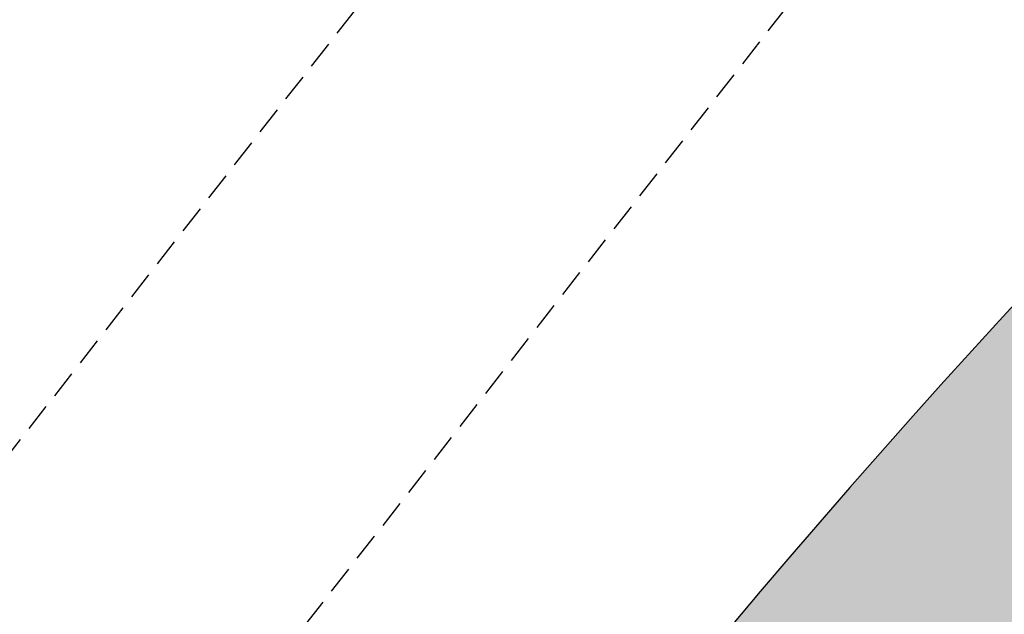
# Model space of a CAD drawing. Units: feet. Extents: x 9 to 31303, y 7 to 31344.
# Drawn here: x 29378 to 29387, y 30388 to 30394 of the extents above; entities that cross this region are included whole.
import ezdxf

# ---------------------------------------------------------------- set-up
doc = ezdxf.new("R2010")
doc.units = ezdxf.units.FT
doc.header["$MEASUREMENT"] = 0
doc.linetypes.add('DASHED2', pattern=[0.375, 0.25, -0.125])
doc.linetypes.add('HIDDEN', pattern=[0.375, 0.25, -0.125])
for name, color, linetype in [('Ex-cont-maj', 252, 'DASHED2'), ('Ex-cont-min', 253, 'HIDDEN'), ('Gr-top', 4, 'PRO_TOP'), ('Xr-ex', 7, 'Continuous'), ('Xx-data', 2, 'Continuous')]:
    doc.layers.add(name, color=color, linetype=linetype)
doc.layers.add('Wk-CS', color=7, linetype='Continuous', plot=False)
doc.linetypes.add('PRO_TOP', pattern='A,0.6822,[1,TRIANGLE_F.SHX,S=1.25,R=0,X=0,Y=0],0.0379', length=0.7201000000000001)
pattern_1 = [(37.50000000000001, (0, 0), (-0.3149667905480408, 9.634118845065792), [0, -7.6, 0, -8.5, 0, -8.125]), (7.499999999999999, (0, 0), (8.848883526338636, 14.1107303261487), [0, -4.1, 0, -6.850000000000001, 0, -2.625]), (327.5, (-6.15, 0), (15.57070930875748, 0.02829526768482471), [0, -2.5, 0, -9, 0, -11.75]), (317.5, (-6.15, 0), (15.03063302286147, 4.388377824671247), [0, -1.25, 0, -5.899999999999999, 0, -6.75])]

# ---------------------------------------------------------------- blocks, each defined once
blk = doc.blocks.new('24020_EX_1')
at = {"layer": 'Wk-CS'}
h = blk.add_hatch(dxfattribs=at)
h.set_pattern_fill('AR-SAND', color=256, scale=5)
h.set_pattern_definition(pattern_1)
edge = h.paths.add_edge_path()
edge.add_arc((29515.92367520915, 30349.26622205259), 108.978862436507, 99.05292073045139, 129.6997327568383)
edge.add_arc((29191.62386486993, 30758.95329358175), 413.5658160355555, 299.4503419997588, 308.0125664368634, ccw=False)
edge.add_arc((29450.30662319752, 30332.93888554279), 86.04890757770761, 130.0296274617226, 199.4107980856538)
edge.add_line((29369.14873196436, 30304.34148730617), (29271.01364130959, 30270.22137503739))
edge.add_line((29271.01364130959, 30270.22137503739), (29273.09102134475, 30197.65694556819))
edge.add_line((29273.09102134475, 30197.65694556819), (29467.25851966193, 30197.96901720921))
edge.add_line((29467.25851966193, 30197.96901720921), (29472.55574386485, 30197.96672359649))
edge.add_line((29472.55574386485, 30197.96672359649), (29473.26132795546, 30179.29010448388))
edge.add_line((29473.26132795546, 30179.29010448388), (29489.25351823168, 30179.63633785996))
edge.add_line((29489.25351823168, 30179.63633785996), (29488.54950186884, 30197.95979855699))
edge.add_line((29488.54950186884, 30197.95979855699), (29501.10287943755, 30208.12955779043))
edge.add_line((29501.10287943755, 30208.12955779043), (29511.06221867758, 30214.34986030253))
edge.add_line((29511.06221867758, 30214.34986030253), (29521.52184066178, 30216.71989240523))
edge.add_line((29521.52184066178, 30216.71989240523), (29529.0011453865, 30216.28502347256))
edge.add_line((29529.0011453865, 30216.28502347256), (29572.81264311964, 30222.68349240476))
edge.add_line((29572.81264311964, 30222.68349240476), (29612.86598326944, 30225.92865105679))
edge.add_line((29612.86598326944, 30225.92865105679), (29623.00259561139, 30224.11060753642))
edge.add_line((29623.00259561139, 30224.11060753642), (29633.73305906046, 30231.34206263472))
edge.add_line((29633.73305906046, 30231.34206263472), (29640.4393362023, 30221.39088949299))
edge.add_arc((29707.83243532387, 30220.17423630018), 67.40408039726886, 120.0854305030334, 178.9657469026291, ccw=False)
edge.add_line((29674.04339497202, 30278.49756616313), (29668.02225966338, 30279.12034313617))
edge.add_line((29668.02225966338, 30279.12034313617), (29659.75885035589, 30285.62844630481))
edge.add_line((29659.75885035589, 30285.62844630481), (29668.52309871279, 30294.7648267702))
edge.add_line((29668.52309871279, 30294.7648267702), (29684.92478006672, 30301.02262022382))
edge.add_line((29684.92478006672, 30301.02262022382), (29700.32485582313, 30301.02262022382))
edge.add_line((29700.32485582313, 30301.02262022382), (29709.71508049048, 30296.76730449045))
edge.add_line((29709.71508049048, 30296.76730449045), (29709.16200000001, 30332.06499999994))
edge.add_line((29709.16200000001, 30332.06499999994), (29692.69199999981, 30324.76099999994))
edge.add_line((29692.69199999981, 30324.76099999994), (29681.83795669545, 30324.87102442409))
edge.add_line((29681.83795669545, 30324.87102442409), (29682.02371264876, 30337.77429734874))
edge.add_line((29682.02371264876, 30337.77429734874), (29697.35157710042, 30343.95819658258))
edge.add_line((29697.35157710042, 30343.95819658258), (29697.35157710042, 30457.02105657527))
edge.add_line((29697.35157710042, 30457.02105657527), (29669.96916530995, 30457.02105657527))
edge.add_line((29669.96916530995, 30457.02105657527), (29669.96916530995, 30468.30204914257))
edge.add_line((29669.96916530995, 30468.30204914257), (29605.98123686165, 30465.73224723581))
edge.add_line((29605.98123686165, 30465.73224723581), (29605.98123686165, 30453.03611551858))
edge.add_line((29605.98123686165, 30453.03611551858), (29595.7931, 30452.7705))
edge.add_line((29595.7931, 30452.7705), (29558.99313109483, 30452.72266091113))
edge.add_line((29558.99313109483, 30452.72266091113), (29556.20372326405, 30455.26884365828))
edge.add_line((29556.20372326405, 30455.26884365828), (29511.5049, 30454.9445))
edge.add_line((29511.5049, 30454.9445), (29498.77621436396, 30456.88758166357))
h.paths.add_polyline_path([(29393.4789958945, 30353.73987252864), (29406.1497958945, 30370.81147252864), (29418.556, 30361.6034), (29405.8852, 30344.5318)], flags=16)
h.paths.add_polyline_path([(29418.556, 30361.6034), (29435.08999999985, 30348.68000000017), (29422.5, 30331.75999999978), (29405.8852, 30344.5318)], flags=16)
h.paths.add_polyline_path([(29454.25447852778, 30367.63110929134), (29457.28337852778, 30407.08150929134), (29480.4153, 30405.30549999999), (29477.3864, 30365.8551)], flags=16)
h.paths.add_polyline_path([(29488.57466033326, 30366.5036967601), (29487.66999999993, 30322.56999999983), (29504.66000000015, 30321.45000000019), (29505.5299999998, 30361.00999999978), (29500.56999999983, 30361.20000000019), (29500.62856648913, 30366.07858343632)], flags=16)
h.paths.add_polyline_path([(29515.08459999999, 30425.9), (29512.9595, 30365.6437), (29488.57466033326, 30366.5036967601), (29490.69976033325, 30426.7599967601)], flags=16)
h.paths.add_polyline_path([(29510.4572, 30352.0504), (29566.7867, 30348.1777), (29567.61662598536, 30360.2492045814), (29511.28712598536, 30364.1219045814)], flags=16)
h.paths.add_polyline_path([(29515.06010604178, 30435.1331865316), (29515.24559999999, 30449.632), (29498.94693382517, 30449.8405207944), (29498.76143986696, 30435.341707326)], flags=16)
h.paths.add_polyline_path([(29515.44350242056, 30454.9730792921), (29522.41383923125, 30455.02365745883), (29522.49129999988, 30451.70690000011), (29515.3563000001, 30451.70699999994)], flags=17)
h.paths.add_polyline_path([(29537.48922329722, 30455.13304747967), (29537.46419999981, 30452.69089999981), (29541.82319999998, 30452.70149999997), (29541.72829756467, 30455.16380705591)], flags=17)
h.paths.add_polyline_path([(29550.56656459393, 30455.22793930024), (29550.63870000001, 30448.62160000019), (29555.69508184958, 30448.7190963258), (29555.66201880062, 30455.26491294149)], flags=17)
h.paths.add_polyline_path([(29605.44886476908, 30445.38043403396), (29621.76220022578, 30446.34238281048), (29636.60743493934, 30447.14124476552), (29636.49996506066, 30449.13835523447), (29621.64959977422, 30448.33921718952), (29605.33113523091, 30447.37696596604)], flags=16)
h.paths.add_polyline_path([(29605.76925711692, 30463.89233464162), (29631.01723815198, 30464.66938374711), (29645.9583661891, 30464.85575022432), (29645.93342135489, 30466.85559465708), (29630.97399999993, 30466.66900000023), (29605.70773288229, 30465.89138810977)], flags=17)
h.paths.add_polyline_path([(29510.36883048473, 30278.29584199199), (29431.2081, 30275.8021), (29432.46756565252, 30235.82193308851), (29511.62829613726, 30238.31567508051)], flags=16)
h.paths.add_polyline_path([(29608.14755369367, 30241.9685829539), (29529.10347061123, 30238.99487657019), (29527.5997, 30278.9666), (29606.64378308244, 30281.94030638371)], flags=16)
h.paths.add_polyline_path([(29410.66369999992, 30264.02740000002), (29431.39660000009, 30264.9001000002), (29431.93830000004, 30243.97919999994), (29411.32239999995, 30243.27249999996)], flags=16)
h.paths.add_polyline_path([(29472.21100000013, 30207.09200000018), (29488.17400000012, 30207.73300000001), (29489.25351823168, 30179.63633785996), (29473.26132795546, 30179.29010448388)], flags=16)
at = {"layer": 'Wk-CS', "flags": 128}
blk.add_lwpolyline([(29498.77621436396, 30456.88758166357, 0.1345247385954996), (29446.31187618732, 30433.1148350101, -0.03737714327804915), (29394.9613733603, 30398.82756299022, 0.312332723170403), (29369.14873196436, 30304.34148730617), (29271.01364130959, 30270.22137503739)], format="xyb", dxfattribs=at)
blk = doc.blocks.new('24020_EX_2')
at = {"layer": 'Wk-CS'}
h = blk.add_hatch(dxfattribs=at)
h.set_pattern_fill('AR-SAND', color=256, scale=5)
h.set_pattern_definition(pattern_1)
edge = h.paths.add_edge_path()
edge.add_arc((29515.92367520915, 30349.26622205259), 108.978862436507, 99.05292073045139, 129.6997327568383)
edge.add_arc((29191.62386486993, 30758.95329358175), 413.5658160355555, 299.4503419997588, 308.0125664368634, ccw=False)
edge.add_arc((29450.30662319752, 30332.93888554279), 86.04890757770761, 130.0296274617226, 199.4107980856538)
edge.add_line((29369.14873196436, 30304.34148730617), (29271.01364130959, 30270.22137503739))
edge.add_line((29271.01364130959, 30270.22137503739), (29273.09102134475, 30197.65694556819))
edge.add_line((29273.09102134475, 30197.65694556819), (29467.25851966193, 30197.96901720921))
edge.add_line((29467.25851966193, 30197.96901720921), (29472.55574386485, 30197.96672359649))
edge.add_line((29472.55574386485, 30197.96672359649), (29473.26132795546, 30179.29010448388))
edge.add_line((29473.26132795546, 30179.29010448388), (29489.25351823168, 30179.63633785996))
edge.add_line((29489.25351823168, 30179.63633785996), (29488.54950186884, 30197.95979855699))
edge.add_line((29488.54950186884, 30197.95979855699), (29501.10287943755, 30208.12955779043))
edge.add_line((29501.10287943755, 30208.12955779043), (29511.06221867758, 30214.34986030253))
edge.add_line((29511.06221867758, 30214.34986030253), (29521.52184066178, 30216.71989240523))
edge.add_line((29521.52184066178, 30216.71989240523), (29529.0011453865, 30216.28502347256))
edge.add_line((29529.0011453865, 30216.28502347256), (29572.81264311964, 30222.68349240476))
edge.add_line((29572.81264311964, 30222.68349240476), (29612.86598326944, 30225.92865105679))
edge.add_line((29612.86598326944, 30225.92865105679), (29623.00259561139, 30224.11060753642))
edge.add_line((29623.00259561139, 30224.11060753642), (29633.73305906046, 30231.34206263472))
edge.add_line((29633.73305906046, 30231.34206263472), (29640.4393362023, 30221.39088949299))
edge.add_arc((29707.83243532387, 30220.17423630018), 67.40408039726886, 120.0854305030334, 178.9657469026291, ccw=False)
edge.add_line((29674.04339497202, 30278.49756616313), (29668.02225966338, 30279.12034313617))
edge.add_line((29668.02225966338, 30279.12034313617), (29659.75885035589, 30285.62844630481))
edge.add_line((29659.75885035589, 30285.62844630481), (29668.52309871279, 30294.7648267702))
edge.add_line((29668.52309871279, 30294.7648267702), (29684.92478006672, 30301.02262022382))
edge.add_line((29684.92478006672, 30301.02262022382), (29700.32485582313, 30301.02262022382))
edge.add_line((29700.32485582313, 30301.02262022382), (29709.71508049048, 30296.76730449045))
edge.add_line((29709.71508049048, 30296.76730449045), (29709.16200000001, 30332.06499999994))
edge.add_line((29709.16200000001, 30332.06499999994), (29692.69199999981, 30324.76099999994))
edge.add_line((29692.69199999981, 30324.76099999994), (29681.83795669545, 30324.87102442409))
edge.add_line((29681.83795669545, 30324.87102442409), (29682.02371264876, 30337.77429734874))
edge.add_line((29682.02371264876, 30337.77429734874), (29697.35157710042, 30343.95819658258))
edge.add_line((29697.35157710042, 30343.95819658258), (29697.35157710042, 30457.02105657527))
edge.add_line((29697.35157710042, 30457.02105657527), (29669.96916530995, 30457.02105657527))
edge.add_line((29669.96916530995, 30457.02105657527), (29669.96916530995, 30468.30204914257))
edge.add_line((29669.96916530995, 30468.30204914257), (29605.98123686165, 30465.73224723581))
edge.add_line((29605.98123686165, 30465.73224723581), (29605.98123686165, 30453.03611551858))
edge.add_line((29605.98123686165, 30453.03611551858), (29595.7931, 30452.7705))
edge.add_line((29595.7931, 30452.7705), (29558.99313109483, 30452.72266091113))
edge.add_line((29558.99313109483, 30452.72266091113), (29556.20372326405, 30455.26884365828))
edge.add_line((29556.20372326405, 30455.26884365828), (29511.5049, 30454.9445))
edge.add_line((29511.5049, 30454.9445), (29498.77621436396, 30456.88758166357))
h.paths.add_polyline_path([(29393.4789958945, 30353.73987252864), (29406.1497958945, 30370.81147252864), (29418.556, 30361.6034), (29405.8852, 30344.5318)], flags=16)
h.paths.add_polyline_path([(29418.556, 30361.6034), (29435.08999999985, 30348.68000000017), (29422.5, 30331.75999999978), (29405.8852, 30344.5318)], flags=16)
h.paths.add_polyline_path([(29454.25447852778, 30367.63110929134), (29457.28337852778, 30407.08150929134), (29480.4153, 30405.30549999999), (29477.3864, 30365.8551)], flags=16)
h.paths.add_polyline_path([(29488.57466033326, 30366.5036967601), (29487.66999999993, 30322.56999999983), (29504.66000000015, 30321.45000000019), (29505.5299999998, 30361.00999999978), (29500.56999999983, 30361.20000000019), (29500.62856648913, 30366.07858343632)], flags=16)
h.paths.add_polyline_path([(29515.08459999999, 30425.9), (29512.9595, 30365.6437), (29488.57466033326, 30366.5036967601), (29490.69976033325, 30426.7599967601)], flags=16)
h.paths.add_polyline_path([(29510.4572, 30352.0504), (29566.7867, 30348.1777), (29567.61662598536, 30360.2492045814), (29511.28712598536, 30364.1219045814)], flags=16)
h.paths.add_polyline_path([(29515.06010604178, 30435.1331865316), (29515.24559999999, 30449.632), (29498.94693382517, 30449.8405207944), (29498.76143986696, 30435.341707326)], flags=16)
h.paths.add_polyline_path([(29515.44350242056, 30454.9730792921), (29522.41383923125, 30455.02365745883), (29522.49129999988, 30451.70690000011), (29515.3563000001, 30451.70699999994)], flags=17)
h.paths.add_polyline_path([(29537.48922329722, 30455.13304747967), (29537.46419999981, 30452.69089999981), (29541.82319999998, 30452.70149999997), (29541.72829756467, 30455.16380705591)], flags=17)
h.paths.add_polyline_path([(29550.56656459393, 30455.22793930024), (29550.63870000001, 30448.62160000019), (29555.69508184958, 30448.7190963258), (29555.66201880062, 30455.26491294149)], flags=17)
h.paths.add_polyline_path([(29605.44886476908, 30445.38043403396), (29621.76220022578, 30446.34238281048), (29636.60743493934, 30447.14124476552), (29636.49996506066, 30449.13835523447), (29621.64959977422, 30448.33921718952), (29605.33113523091, 30447.37696596604)], flags=16)
h.paths.add_polyline_path([(29605.76925711692, 30463.89233464162), (29631.01723815198, 30464.66938374711), (29645.9583661891, 30464.85575022432), (29645.93342135489, 30466.85559465708), (29630.97399999993, 30466.66900000023), (29605.70773288229, 30465.89138810977)], flags=17)
h.paths.add_polyline_path([(29510.36883048473, 30278.29584199199), (29431.2081, 30275.8021), (29432.46756565252, 30235.82193308851), (29511.62829613726, 30238.31567508051)], flags=16)
h.paths.add_polyline_path([(29608.14755369367, 30241.9685829539), (29529.10347061123, 30238.99487657019), (29527.5997, 30278.9666), (29606.64378308244, 30281.94030638371)], flags=16)
h.paths.add_polyline_path([(29410.66369999992, 30264.02740000002), (29431.39660000009, 30264.9001000002), (29431.93830000004, 30243.97919999994), (29411.32239999995, 30243.27249999996)], flags=16)
h.paths.add_polyline_path([(29472.21100000013, 30207.09200000018), (29488.17400000012, 30207.73300000001), (29489.25351823168, 30179.63633785996), (29473.26132795546, 30179.29010448388)], flags=16)
at = {"layer": 'Wk-CS', "flags": 128}
blk.add_lwpolyline([(29498.77621436396, 30456.88758166357, 0.1345247385954996), (29446.31187618732, 30433.1148350101, -0.03737714327804915), (29394.9613733603, 30398.82756299022, 0.312332723170403), (29369.14873196436, 30304.34148730617), (29271.01364130959, 30270.22137503739)], format="xyb", dxfattribs=at)
blk = doc.blocks.new('24020_DH_REV1_1')
at = {"layer": 'Ex-cont-maj', "color": 252, "linetype": 'DASHED2', "lineweight": -3, "elevation": 6870, "flags": 128}
blk.add_lwpolyline([(29509.06429731622, 30354.17655799299), (29509.83202269363, 30353.65970399605), (29509.88729665697, 30353.66342049418), (29509.93762068743, 30353.25755493853), (29509.8141757965, 30351.61769604316), (29509.78337128713, 30351.53501074257), (29509.83633002304, 30351.45914249243), (29509.90062719547, 30351.38186680831), (29505.37581395348, 30353.30883720931), (29494.42508620689, 30351.62517241379), (29488.79042979752, 30352.5972406673), (29488.49875968992, 30352.69325581396), (29488.35834870246, 30352.99434962225), (29488.11175831257, 30354.02827921597), (29487.99557692307, 30354.37576923077), (29487.8242897322, 30354.58966288997), (29486.69569784173, 30355.67263309353), (29478.51943382353, 30362.01241911764), (29478.15283082015, 30362.0905373299), (29471.50336205698, 30366.24435163307), (29471.47295379363, 30366.30911915353), (29454.65672448198, 30372.87022705412), (29454.4930171635, 30372.7397560976), (29453.56452701231, 30367.84168048932), (29453.50965095672, 30367.67049922489), (29453.35586202759, 30367.59932307824), (29453.11523844036, 30367.5365204756), (29452.93422306959, 30367.50909437559), (29449.64436708863, 30368.38101265822), (29439.43713087267, 30374.6699447091), (29438.89136363636, 30374.84303030303), (29438.25858944283, 30374.77914800773), (29436.21771747156, 30374.16308570668), (29430.96276118741, 30371.89527481529), (29430.8804799448, 30371.83493204371), (29430.86684120983, 30371.81600756143), (29430.86621064804, 30371.78462168981), (29430.90213663682, 30371.6974126182), (29431.03331106614, 30371.51563988807), (29432.08377062084, 30370.36800289584), (29432.26971264368, 30370.0739770115), (29432.27286495353, 30369.73804826515), (29432.21528219667, 30369.11110579985), (29431.68630392972, 30366.21077812411), (29431.59073410169, 30365.96571571171), (29431.52961918227, 30365.87336360462), (29431.50017298188, 30365.85140197693), (29431.46007641149, 30365.84175440797), (29431.34484227233, 30365.85627882547), (29431.09636368818, 30365.95194470946), (29430.65741814602, 30366.18753220293), (29428.34183756344, 30367.68103680203), (29421.33074074765, 30371.23373625408), (29407.76252972983, 30377.44233417913), (29406.8942199808, 30377.9504237379), (29406.38418483412, 30378.38807109005), (29406.1380142448, 30378.93658947486), (29405.64179744146, 30381.12564906987), (29404.16125885258, 30394.88268066324), (29404.08145134787, 30395.38104187947), (29404.00050197388, 30395.65699425159), (29403.93491117132, 30395.78310155106), (29403.89831242158, 30395.82654077793), (29403.86441615629, 30395.84798377494), (29403.72835079236, 30395.89161861055), (29402.61882226237, 30396.0497036553), (29388.34823860589, 30396.75431367292), (29388.00795066031, 30396.59840657518), (29386.10175157629, 30395.37348423708), (29384.51017814238, 30393.32413055622), (29375.48995914742, 30381.75438467394), (29371.77517399184, 30378.1174458541), (29370.39302641196, 30376.419523128), (29362.08966740088, 30364.71154625551), (29361.805920502, 30364.04541508978), (29359.04424640135, 30355.19449844764), (29357.94860933653, 30348.64575111128), (29355.74714053766, 30334.24669390471), (29355.66820574048, 30332.2539671464), (29355.57883133109, 30331.93901729937), (29355.33099452087, 30331.73942529296), (29354.85304268077, 30331.46575858164), (29352.65134501142, 30330.46717326732), (29344.51637183859, 30329.01994185292), (29331.30625165563, 30326.65031346578), (29320.89116050916, 30323.02941635103), (29306.85197916666, 30318.83418750001), (29295.52676776199, 30314.05409502666), (29282.05928951612, 30310.26336008066), (29280.32024341646, 30310.21393604246), (29266.05022042587, 30310.68836474764), (29253.78320397026, 30309.56430570302), (29239.43932137733, 30306.1971389475), (29225.16237209303, 30302.82053610772), (29221.15917240667, 30302.32203636456), (29220.60165824717, 30302.32715937813), (29220.29302539735, 30302.37105277707), (29220.1520675511, 30302.42269295945), (29220.10355848623, 30302.45588761469), (29220.08294465815, 30302.48707193019), (29220.04038993307, 30302.62695798065), (29219.97355959476, 30303.01908385897), (29219.13882315863, 30316.48454282745), (29218.54007502048, 30330.30454559803), (29218.4584368272, 30330.61527252124), (29218.21594253992, 30330.82238509909), (29208.58556765391, 30336.8742312782), (29208.17503461753, 30337.03663149079), (29207.75918638516, 30336.93497428133), (29205.17269491077, 30335.53494569085), (29204.735208901, 30335.34559763852), (29204.22607868598, 30335.26026796566), (29200.53415094339, 30334.99967452831), (29196.63044162892, 30332.80510009099), (29177.3496999112, 30315.41677386762), (29177.04672405736, 30314.32607262597), (29176.74206768262, 30313.24831623752), (29176.48947197268, 30311.72286309683)], dxfattribs=at)
at = {"layer": 'Ex-cont-min', "color": 253, "linetype": 'HIDDEN', "lineweight": -3, "elevation": 6871, "flags": 128}
blk.add_lwpolyline([(29739.08850257732, 30463.24839948455), (29739.08876887538, 30463.15457564515), (29739.08536222107, 30463.10564193046), (29737.23554950592, 30471.0811629012), (29737.0935631068, 30471.45930097087), (29736.75842111104, 30471.68790801997), (29734.95122430844, 30472.45229757916), (29734.58191243655, 30472.66685025381), (29734.33066602872, 30472.99735905073), (29732.43877609108, 30476.19103605316), (29729.1408894192, 30480.22535721785), (29728.74190566039, 30480.58363425257), (29728.30927278455, 30480.81969835554), (29726.04291187307, 30481.69578784693), (29725.25043193518, 30481.92760460986), (29724.58233607722, 30482.07122544149), (29724.12436263736, 30482.09179670333), (29723.71119843598, 30481.91947652136), (29719.24746119772, 30478.55576184251), (29718.82964909847, 30478.17363522886), (29715.6826468483, 30474.18507496219), (29715.30408849435, 30473.6197602614), (29715.10455756207, 30473.25970428895), (29714.99070883566, 30472.76005460186), (29714.69903971318, 30469.33626751241), (29714.42509473684, 30468.64153771929), (29714.46684880854, 30468.53900410846), (29712.37351724445, 30453.78440073229), (29709.83324924835, 30441.77970377063), (29708.98068041061, 30435.89702925926), (29708.84431457763, 30435.33440321651), (29708.7457425936, 30435.05910707349), (29708.68355152873, 30434.96658984832), (29708.65386518325, 30434.95186910997), (29708.62914408681, 30434.95772961097), (29708.56340324711, 30435.01807245409), (29708.42813156847, 30435.21862974038), (29702.81951247164, 30446.88684765171), (29696.2003213373, 30459.93092442077), (29693.85828627709, 30464.29824688116), (29693.41091385917, 30464.73627689023), (29689.52757924481, 30467.67774817144), (29689.22696258504, 30467.8603707483), (29688.87927829295, 30467.89053644037), (29687.66996592845, 30467.84629131175), (29688.1549975342, 30467.88477763024), (29688.3319290393, 30467.92104148472), (29685.49967083621, 30469.85852831164), (29685.03141117764, 30470.09601197605), (29670.20517746378, 30471.64595743439), (29658.42664447498, 30472.78927231722), (29657.47364105085, 30472.79925002375), (29656.81254124748, 30472.74548088532), (29656.12027375519, 30472.54199219266), (29644.96684954341, 30467.23684612255), (29644.71268570717, 30467.08399832327), (29644.63510853296, 30467.02623200242), (29644.62593515355, 30467.01166552901), (29644.63920535213, 30466.9903007461), (29644.72621622699, 30466.94643141139), (29644.98085821233, 30466.87844975648), (29646.9357788032, 30466.51939800416), (29647.02359673601, 30466.48057589317), (29647.03732811055, 30466.46209523809), (29647.03264136035, 30466.44055906532), (29646.98194804459, 30466.3790298384), (29646.81972675803, 30466.24995069164), (29646.00014363404, 30465.75505491706), (29645.42219141796, 30465.47972893537), (29645.32825053814, 30465.45236235213), (29645.2988508942, 30465.45034769005), (29645.26713240046, 30465.4586056174), (29645.18750202104, 30465.50497818045), (29645.03670690878, 30465.63272867954), (29644.51205499758, 30466.15859813418), (29644.29451320759, 30466.32567830188), (29635.89911611641, 30466.54593676533), (29635.07826133501, 30466.49145883607), (29634.64743015543, 30466.42762152185), (29634.46516813063, 30466.37287031011), (29634.40891555556, 30466.34158666667), (29634.35274209865, 30466.2906619981), (29634.2431369472, 30466.13796620742), (29634.08498907119, 30465.79680513766), (29632.96608861494, 30461.35578463729), (29632.7350647343, 30460.82081449275), (29632.3831375381, 30460.4278253633), (29626.78255797882, 30455.85672021289), (29625.95341710868, 30455.29010139843), (29625.3500136223, 30454.94043281736), (29624.68677811141, 30454.69998711642), (29616.89808350752, 30453.08268696909), (29616.60510268455, 30453.04621107385), (29616.37038014497, 30453.17402597648), (29616.06152350102, 30453.39120822038), (29615.82594785373, 30453.52413306837), (29605.96387853831, 30452.43663085952), (29605.5026245777, 30452.30514704395), (29605.13592143244, 30451.98667918452), (29602.68601254515, 30448.74689692175), (29602.31997967409, 30448.42341818182), (29601.89404283825, 30448.27865926471), (29596.77842687768, 30447.62279077755), (29596.24863949379, 30447.51568209169), (29589.01796093167, 30444.40789052795), (29575.15695622677, 30441.36914800187), (29573.62248410196, 30440.80401896605), (29573.33688036071, 30440.72258552971), (29559.30657118593, 30440.46299958358), (29549.5035456307, 30439.91190227963), (29549.31710029586, 30440.04100872781), (29538.99121667355, 30436.7777919934), (29538.37461098997, 30436.48200026321), (29538.13519956695, 30436.32947022736), (29534.6938080415, 30430.24323994812), (29534.16113304348, 30427.96728521739), (29533.78276685428, 30427.2422236004), (29533.52972324175, 30426.84264845953), (29533.3228726218, 30426.61043364269), (29519.25993262206, 30425.32031472127), (29518.90933595057, 30425.26132256767), (29518.80063279986, 30425.22863776914), (29518.78686661482, 30425.21446708074), (29518.80056142962, 30425.20183929193), (29518.90588772825, 30425.17469754699), (29532.55997319022, 30424.42607131125), (29535.11003344371, 30424.32008013245), (29535.10355796233, 30424.31358115109), (29535.04196633928, 30424.26376580357), (29521.78333838661, 30425.00489702214), (29517.15502177965, 30425.2181851987), (29517.13995224134, 30425.21496594827), (29517.15098691796, 30425.20860659795), (29524.88350991737, 30424.40408745237), (29524.97126139467, 30424.38473661641), (29524.98226020915, 30424.37739651394), (29524.96886026354, 30424.3716176919), (29515.99764138973, 30424.73548066465), (29515.80841428773, 30424.88152963144), (29515.56867088129, 30425.10190675866), (29515.41763970588, 30425.2021855042), (29515.36896292804, 30424.98619002473), (29514.9583420156, 30420.45070446385), (29514.95525700809, 30420.44153301889), (29514.95096119799, 30420.4495008212), (29514.94305720809, 30420.50670892179), (29514.91614037899, 30421.12339962309), (29514.64122419387, 30425.91563683674), (29514.4733204301, 30428.84247311828), (29514.47703703704, 30429.35296296296), (29514.37698621225, 30429.75721573631), (29514.36519458897, 30429.88492195629), (29514.50231583749, 30429.79257844488), (29515.09689320851, 30429.31602188863), (29515.32205612033, 30429.17223340249), (29519.95626391428, 30428.82286019814), (29520.23882496837, 30428.8362419039), (29520.33235138303, 30428.85803169458), (29520.34672447262, 30428.87319535865), (29520.33764639348, 30428.89233590015), (29520.25160649649, 30428.94461583794), (29515.25440770466, 30430.38022471911), (29514.38838709677, 30431.0064516129), (29507.93276595744, 30432.49191489361), (29507.50257631346, 30432.69039275176), (29507.33751111109, 30432.79577777777), (29506.20608094758, 30435.04669959678), (29506.05420287903, 30435.24840565823), (29498.89904910875, 30446.0976950006), (29498.86051088435, 30446.25585221378), (29498.8591026932, 30446.25860690869), (29498.39129770993, 30442.11506870236), (29498.23691578571, 30442.20098815074), (29497.8450982801, 30442.51377051599), (29497.52710144927, 30442.64792270532), (29495.085006883, 30446.26649368547), (29494.83305605854, 30446.51301769878), (29494.69463515017, 30446.60534419398), (29494.63584905661, 30446.62679245284), (29494.59252827999, 30446.6273738441), (29494.44091740247, 30446.58895142573), (29494.06245795164, 30446.43909542336), (29492.03075598885, 30445.43876885891), (29479.21905596763, 30438.41889413352), (29478.84337186662, 30438.27542830483), (29468.79527230047, 30435.41512467397), (29468.78320407706, 30435.22827605811), (29468.78068828557, 30435.21950628457), (29468.77081969611, 30435.21295658576), (29465.87644660328, 30433.65055936144), (29465.40613793103, 30433.45689655172), (29456.35140794157, 30432.64459633812), (29443.07232432432, 30431.58727927928), (29442.96536663124, 30431.50226886291), (29442.9115433119, 30431.45118059382), (29435.49134905312, 30426.457161608), (29423.77042964152, 30418.5952718031), (29415.72852689823, 30414.57748387421), (29403.92986310108, 30408.72019774288), (29401.9440017311, 30408.23576168494), (29394.65621927646, 30403.81074347513), (29383.33756494325, 30396.76535056746), (29376.16669094138, 30387.56230144633), (29368.11726733122, 30379.68156003625), (29360.35439130436, 30369.81135294121), (29359.48517054061, 30368.96869469836), (29359.33830475537, 30368.91410699589), (29359.05043090975, 30368.6012963528), (29358.93136629832, 30368.43497348066), (29358.94214520546, 30367.0499616438), (29355.07049534292, 30354.95091955969), (29354.42587753608, 30349.56642077107), (29354.28602851445, 30348.95773814574), (29354.16453168673, 30348.60758768695), (29354.07466433303, 30348.4351682478), (29354.02687783251, 30348.3693359606), (29353.98642604909, 30348.3303509209), (29353.84478132587, 30348.23573498426), (29353.48995019857, 30348.05493161521), (29350.05199071505, 30346.73172260929), (29336.4765744681, 30342.13259574469), (29328.80150913838, 30338.32171592689), (29318.84954903577, 30335.34457620374), (29305.00275600282, 30331.18906038136), (29303.78032015986, 30330.67310035525), (29292.52282298223, 30327.45886446804), (29278.40525725806, 30323.53069879034), (29277.89878834446, 30323.50913029168), (29274.26354850158, 30323.64065181389), (29267.25074216725, 30323.085082577), (29252.79446450858, 30321.79597698908), (29244.79027906977, 30319.91600734395), (29234.67284734228, 30318.92438115936), (29220.68626734237, 30318.03028345358), (29220.25644790002, 30318.0669874619), (29220.09127914469, 30318.10731804308), (29220.04736582569, 30318.13249311928), (29219.99570051136, 30318.18878676947), (29219.90375053606, 30318.35421130954), (29219.79218990412, 30318.72138052267), (29219.68681136622, 30319.39656334349), (29219.29777998617, 30331.21148777644), (29218.56539777593, 30345.73530764059), (29218.42500906515, 30346.20790708215), (29218.04488954086, 30346.59046501918), (29217.37943465143, 30347.04435624778), (29213.45385896077, 30349.22751749735), (29208.59323335008, 30353.45682564963), (29208.08150893495, 30353.72805360973), (29207.46424214534, 30353.80998287569), (29206.51858286827, 30353.80381454845), (29199.96975633528, 30353.08211306044), (29196.01572251858, 30349.6451463154), (29192.50238413555, 30347.67002932182), (29175.1497165896, 30332.02053572079), (29174.87703832114, 30331.0389046033), (29174.60284758388, 30330.06892385369), (29174.37551144494, 30328.69601602708)], dxfattribs=at)
at = {"layer": 'Gr-top'}
blk.add_blockref('24020_EX_2', (0, 0), dxfattribs=at)

msp = doc.modelspace()

# ---------------------------------------------------------------- linework, layer by layer
at = {"layer": 'Ex-cont-maj', "color": 252, "linetype": 'DASHED2', "lineweight": -3, "elevation": 6870, "flags": 128}
msp.add_lwpolyline([(29509.06429731622, 30354.17655799299), (29509.83202269363, 30353.65970399605), (29509.88729665697, 30353.66342049418), (29509.93762068743, 30353.25755493853), (29509.8141757965, 30351.61769604316), (29509.78337128713, 30351.53501074257), (29509.83633002304, 30351.45914249243), (29509.90062719547, 30351.38186680831), (29505.37581395348, 30353.30883720931), (29494.42508620689, 30351.62517241379), (29488.79042979752, 30352.5972406673), (29488.49875968992, 30352.69325581396), (29488.35834870246, 30352.99434962225), (29488.11175831257, 30354.02827921597), (29487.99557692307, 30354.37576923077), (29487.8242897322, 30354.58966288997), (29486.69569784173, 30355.67263309353), (29478.51943382353, 30362.01241911764), (29478.15283082015, 30362.0905373299), (29471.50336205698, 30366.24435163307), (29471.47295379363, 30366.30911915353), (29454.65672448198, 30372.87022705412), (29454.4930171635, 30372.7397560976), (29453.56452701231, 30367.84168048932), (29453.50965095672, 30367.67049922489), (29453.35586202759, 30367.59932307824), (29453.11523844036, 30367.5365204756), (29452.93422306959, 30367.50909437559), (29449.64436708863, 30368.38101265822), (29439.43713087267, 30374.6699447091), (29438.89136363636, 30374.84303030303), (29438.25858944283, 30374.77914800773), (29436.21771747156, 30374.16308570668), (29430.96276118741, 30371.89527481529), (29430.8804799448, 30371.83493204371), (29430.86684120983, 30371.81600756143), (29430.86621064804, 30371.78462168981), (29430.90213663682, 30371.6974126182), (29431.03331106614, 30371.51563988807), (29432.08377062084, 30370.36800289584), (29432.26971264368, 30370.0739770115), (29432.27286495353, 30369.73804826515), (29432.21528219667, 30369.11110579985), (29431.68630392972, 30366.21077812411), (29431.59073410169, 30365.96571571171), (29431.52961918227, 30365.87336360462), (29431.50017298188, 30365.85140197693), (29431.46007641149, 30365.84175440797), (29431.34484227233, 30365.85627882547), (29431.09636368818, 30365.95194470946), (29430.65741814602, 30366.18753220293), (29428.34183756344, 30367.68103680203), (29421.33074074765, 30371.23373625408), (29407.76252972983, 30377.44233417913), (29406.8942199808, 30377.9504237379), (29406.38418483412, 30378.38807109005), (29406.1380142448, 30378.93658947486), (29405.64179744146, 30381.12564906987), (29404.16125885258, 30394.88268066324), (29404.08145134787, 30395.38104187947), (29404.00050197388, 30395.65699425159), (29403.93491117132, 30395.78310155106), (29403.89831242158, 30395.82654077793), (29403.86441615629, 30395.84798377494), (29403.72835079236, 30395.89161861055), (29402.61882226237, 30396.0497036553), (29388.34823860589, 30396.75431367292), (29388.00795066031, 30396.59840657518), (29386.10175157629, 30395.37348423708), (29384.51017814238, 30393.32413055622), (29375.48995914742, 30381.75438467394), (29371.77517399184, 30378.1174458541), (29370.39302641196, 30376.419523128), (29362.08966740088, 30364.71154625551), (29361.805920502, 30364.04541508978), (29359.04424640135, 30355.19449844764), (29357.94860933653, 30348.64575111128), (29355.74714053766, 30334.24669390471), (29355.66820574048, 30332.2539671464), (29355.57883133109, 30331.93901729937), (29355.33099452087, 30331.73942529296), (29354.85304268077, 30331.46575858164), (29352.65134501142, 30330.46717326732), (29344.51637183859, 30329.01994185292), (29331.30625165563, 30326.65031346578), (29320.89116050916, 30323.02941635103), (29306.85197916666, 30318.83418750001), (29295.52676776199, 30314.05409502666), (29282.05928951612, 30310.26336008066), (29280.32024341646, 30310.21393604246), (29266.05022042587, 30310.68836474764), (29253.78320397026, 30309.56430570302), (29239.43932137733, 30306.1971389475), (29225.16237209303, 30302.82053610772), (29221.15917240667, 30302.32203636456), (29220.60165824717, 30302.32715937813), (29220.29302539735, 30302.37105277707), (29220.1520675511, 30302.42269295945), (29220.10355848623, 30302.45588761469), (29220.08294465815, 30302.48707193019), (29220.04038993307, 30302.62695798065), (29219.97355959476, 30303.01908385897), (29219.13882315863, 30316.48454282745), (29218.54007502048, 30330.30454559803), (29218.4584368272, 30330.61527252124), (29218.21594253992, 30330.82238509909), (29208.58556765391, 30336.8742312782), (29208.17503461753, 30337.03663149079), (29207.75918638516, 30336.93497428133), (29205.17269491077, 30335.53494569085), (29204.735208901, 30335.34559763852), (29204.22607868598, 30335.26026796566), (29200.53415094339, 30334.99967452831), (29196.63044162892, 30332.80510009099), (29177.3496999112, 30315.41677386762), (29177.04672405736, 30314.32607262597), (29176.74206768262, 30313.24831623752), (29176.48947197268, 30311.72286309683)], dxfattribs=at)
at = {"layer": 'Ex-cont-min', "color": 253, "linetype": 'HIDDEN', "lineweight": -3, "elevation": 6871, "flags": 128}
msp.add_lwpolyline([(29739.08850257732, 30463.24839948455), (29739.08876887538, 30463.15457564515), (29739.08536222107, 30463.10564193046), (29737.23554950592, 30471.0811629012), (29737.0935631068, 30471.45930097087), (29736.75842111104, 30471.68790801997), (29734.95122430844, 30472.45229757916), (29734.58191243655, 30472.66685025381), (29734.33066602872, 30472.99735905073), (29732.43877609108, 30476.19103605316), (29729.1408894192, 30480.22535721785), (29728.74190566039, 30480.58363425257), (29728.30927278455, 30480.81969835554), (29726.04291187307, 30481.69578784693), (29725.25043193518, 30481.92760460986), (29724.58233607722, 30482.07122544149), (29724.12436263736, 30482.09179670333), (29723.71119843598, 30481.91947652136), (29719.24746119772, 30478.55576184251), (29718.82964909847, 30478.17363522886), (29715.6826468483, 30474.18507496219), (29715.30408849435, 30473.6197602614), (29715.10455756207, 30473.25970428895), (29714.99070883566, 30472.76005460186), (29714.69903971318, 30469.33626751241), (29714.42509473684, 30468.64153771929), (29714.46684880854, 30468.53900410846), (29712.37351724445, 30453.78440073229), (29709.83324924835, 30441.77970377063), (29708.98068041061, 30435.89702925926), (29708.84431457763, 30435.33440321651), (29708.7457425936, 30435.05910707349), (29708.68355152873, 30434.96658984832), (29708.65386518325, 30434.95186910997), (29708.62914408681, 30434.95772961097), (29708.56340324711, 30435.01807245409), (29708.42813156847, 30435.21862974038), (29702.81951247164, 30446.88684765171), (29696.2003213373, 30459.93092442077), (29693.85828627709, 30464.29824688116), (29693.41091385917, 30464.73627689023), (29689.52757924481, 30467.67774817144), (29689.22696258504, 30467.8603707483), (29688.87927829295, 30467.89053644037), (29687.66996592845, 30467.84629131175), (29688.1549975342, 30467.88477763024), (29688.3319290393, 30467.92104148472), (29685.49967083621, 30469.85852831164), (29685.03141117764, 30470.09601197605), (29670.20517746378, 30471.64595743439), (29658.42664447498, 30472.78927231722), (29657.47364105085, 30472.79925002375), (29656.81254124748, 30472.74548088532), (29656.12027375519, 30472.54199219266), (29644.96684954341, 30467.23684612255), (29644.71268570717, 30467.08399832327), (29644.63510853296, 30467.02623200242), (29644.62593515355, 30467.01166552901), (29644.63920535213, 30466.9903007461), (29644.72621622699, 30466.94643141139), (29644.98085821233, 30466.87844975648), (29646.9357788032, 30466.51939800416), (29647.02359673601, 30466.48057589317), (29647.03732811055, 30466.46209523809), (29647.03264136035, 30466.44055906532), (29646.98194804459, 30466.3790298384), (29646.81972675803, 30466.24995069164), (29646.00014363404, 30465.75505491706), (29645.42219141796, 30465.47972893537), (29645.32825053814, 30465.45236235213), (29645.2988508942, 30465.45034769005), (29645.26713240046, 30465.4586056174), (29645.18750202104, 30465.50497818045), (29645.03670690878, 30465.63272867954), (29644.51205499758, 30466.15859813418), (29644.29451320759, 30466.32567830188), (29635.89911611641, 30466.54593676533), (29635.07826133501, 30466.49145883607), (29634.64743015543, 30466.42762152185), (29634.46516813063, 30466.37287031011), (29634.40891555556, 30466.34158666667), (29634.35274209865, 30466.2906619981), (29634.2431369472, 30466.13796620742), (29634.08498907119, 30465.79680513766), (29632.96608861494, 30461.35578463729), (29632.7350647343, 30460.82081449275), (29632.3831375381, 30460.4278253633), (29626.78255797882, 30455.85672021289), (29625.95341710868, 30455.29010139843), (29625.3500136223, 30454.94043281736), (29624.68677811141, 30454.69998711642), (29616.89808350752, 30453.08268696909), (29616.60510268455, 30453.04621107385), (29616.37038014497, 30453.17402597648), (29616.06152350102, 30453.39120822038), (29615.82594785373, 30453.52413306837), (29605.96387853831, 30452.43663085952), (29605.5026245777, 30452.30514704395), (29605.13592143244, 30451.98667918452), (29602.68601254515, 30448.74689692175), (29602.31997967409, 30448.42341818182), (29601.89404283825, 30448.27865926471), (29596.77842687768, 30447.62279077755), (29596.24863949379, 30447.51568209169), (29589.01796093167, 30444.40789052795), (29575.15695622677, 30441.36914800187), (29573.62248410196, 30440.80401896605), (29573.33688036071, 30440.72258552971), (29559.30657118593, 30440.46299958358), (29549.5035456307, 30439.91190227963), (29549.31710029586, 30440.04100872781), (29538.99121667355, 30436.7777919934), (29538.37461098997, 30436.48200026321), (29538.13519956695, 30436.32947022736), (29534.6938080415, 30430.24323994812), (29534.16113304348, 30427.96728521739), (29533.78276685428, 30427.2422236004), (29533.52972324175, 30426.84264845953), (29533.3228726218, 30426.61043364269), (29519.25993262206, 30425.32031472127), (29518.90933595057, 30425.26132256767), (29518.80063279986, 30425.22863776914), (29518.78686661482, 30425.21446708074), (29518.80056142962, 30425.20183929193), (29518.90588772825, 30425.17469754699), (29532.55997319022, 30424.42607131125), (29535.11003344371, 30424.32008013245), (29535.10355796233, 30424.31358115109), (29535.04196633928, 30424.26376580357), (29521.78333838661, 30425.00489702214), (29517.15502177965, 30425.2181851987), (29517.13995224134, 30425.21496594827), (29517.15098691796, 30425.20860659795), (29524.88350991737, 30424.40408745237), (29524.97126139467, 30424.38473661641), (29524.98226020915, 30424.37739651394), (29524.96886026354, 30424.3716176919), (29515.99764138973, 30424.73548066465), (29515.80841428773, 30424.88152963144), (29515.56867088129, 30425.10190675866), (29515.41763970588, 30425.2021855042), (29515.36896292804, 30424.98619002473), (29514.9583420156, 30420.45070446385), (29514.95525700809, 30420.44153301889), (29514.95096119799, 30420.4495008212), (29514.94305720809, 30420.50670892179), (29514.91614037899, 30421.12339962309), (29514.64122419387, 30425.91563683674), (29514.4733204301, 30428.84247311828), (29514.47703703704, 30429.35296296296), (29514.37698621225, 30429.75721573631), (29514.36519458897, 30429.88492195629), (29514.50231583749, 30429.79257844488), (29515.09689320851, 30429.31602188863), (29515.32205612033, 30429.17223340249), (29519.95626391428, 30428.82286019814), (29520.23882496837, 30428.8362419039), (29520.33235138303, 30428.85803169458), (29520.34672447262, 30428.87319535865), (29520.33764639348, 30428.89233590015), (29520.25160649649, 30428.94461583794), (29515.25440770466, 30430.38022471911), (29514.38838709677, 30431.0064516129), (29507.93276595744, 30432.49191489361), (29507.50257631346, 30432.69039275176), (29507.33751111109, 30432.79577777777), (29506.20608094758, 30435.04669959678), (29506.05420287903, 30435.24840565823), (29498.89904910875, 30446.0976950006), (29498.86051088435, 30446.25585221378), (29498.8591026932, 30446.25860690869), (29498.39129770993, 30442.11506870236), (29498.23691578571, 30442.20098815074), (29497.8450982801, 30442.51377051599), (29497.52710144927, 30442.64792270532), (29495.085006883, 30446.26649368547), (29494.83305605854, 30446.51301769878), (29494.69463515017, 30446.60534419398), (29494.63584905661, 30446.62679245284), (29494.59252827999, 30446.6273738441), (29494.44091740247, 30446.58895142573), (29494.06245795164, 30446.43909542336), (29492.03075598885, 30445.43876885891), (29479.21905596763, 30438.41889413352), (29478.84337186662, 30438.27542830483), (29468.79527230047, 30435.41512467397), (29468.78320407706, 30435.22827605811), (29468.78068828557, 30435.21950628457), (29468.77081969611, 30435.21295658576), (29465.87644660328, 30433.65055936144), (29465.40613793103, 30433.45689655172), (29456.35140794157, 30432.64459633812), (29443.07232432432, 30431.58727927928), (29442.96536663124, 30431.50226886291), (29442.9115433119, 30431.45118059382), (29435.49134905312, 30426.457161608), (29423.77042964152, 30418.5952718031), (29415.72852689823, 30414.57748387421), (29403.92986310108, 30408.72019774288), (29401.9440017311, 30408.23576168494), (29394.65621927646, 30403.81074347513), (29383.33756494325, 30396.76535056746), (29376.16669094138, 30387.56230144633), (29368.11726733122, 30379.68156003625), (29360.35439130436, 30369.81135294121), (29359.48517054061, 30368.96869469836), (29359.33830475537, 30368.91410699589), (29359.05043090975, 30368.6012963528), (29358.93136629832, 30368.43497348066), (29358.94214520546, 30367.0499616438), (29355.07049534292, 30354.95091955969), (29354.42587753608, 30349.56642077107), (29354.28602851445, 30348.95773814574), (29354.16453168673, 30348.60758768695), (29354.07466433303, 30348.4351682478), (29354.02687783251, 30348.3693359606), (29353.98642604909, 30348.3303509209), (29353.84478132587, 30348.23573498426), (29353.48995019857, 30348.05493161521), (29350.05199071505, 30346.73172260929), (29336.4765744681, 30342.13259574469), (29328.80150913838, 30338.32171592689), (29318.84954903577, 30335.34457620374), (29305.00275600282, 30331.18906038136), (29303.78032015986, 30330.67310035525), (29292.52282298223, 30327.45886446804), (29278.40525725806, 30323.53069879034), (29277.89878834446, 30323.50913029168), (29274.26354850158, 30323.64065181389), (29267.25074216725, 30323.085082577), (29252.79446450858, 30321.79597698908), (29244.79027906977, 30319.91600734395), (29234.67284734228, 30318.92438115936), (29220.68626734237, 30318.03028345358), (29220.25644790002, 30318.0669874619), (29220.09127914469, 30318.10731804308), (29220.04736582569, 30318.13249311928), (29219.99570051136, 30318.18878676947), (29219.90375053606, 30318.35421130954), (29219.79218990412, 30318.72138052267), (29219.68681136622, 30319.39656334349), (29219.29777998617, 30331.21148777644), (29218.56539777593, 30345.73530764059), (29218.42500906515, 30346.20790708215), (29218.04488954086, 30346.59046501918), (29217.37943465143, 30347.04435624778), (29213.45385896077, 30349.22751749735), (29208.59323335008, 30353.45682564963), (29208.08150893495, 30353.72805360973), (29207.46424214534, 30353.80998287569), (29206.51858286827, 30353.80381454845), (29199.96975633528, 30353.08211306044), (29196.01572251858, 30349.6451463154), (29192.50238413555, 30347.67002932182), (29175.1497165896, 30332.02053572079), (29174.87703832114, 30331.0389046033), (29174.60284758388, 30330.06892385369), (29174.37551144494, 30328.69601602708)], dxfattribs=at)

# ---------------------------------------------------------------- next in the draw order: block references
at = {"layer": 'Xr-ex'}
msp.add_blockref('24020_EX_1', (0, 0), dxfattribs=at)

# ---------------------------------------------------------------- next in the draw order: block references
at = {"layer": 'Xx-data'}
msp.add_blockref('24020_DH_REV1_1', (0, 0), dxfattribs=at)

doc.saveas('drawing.dxf')
